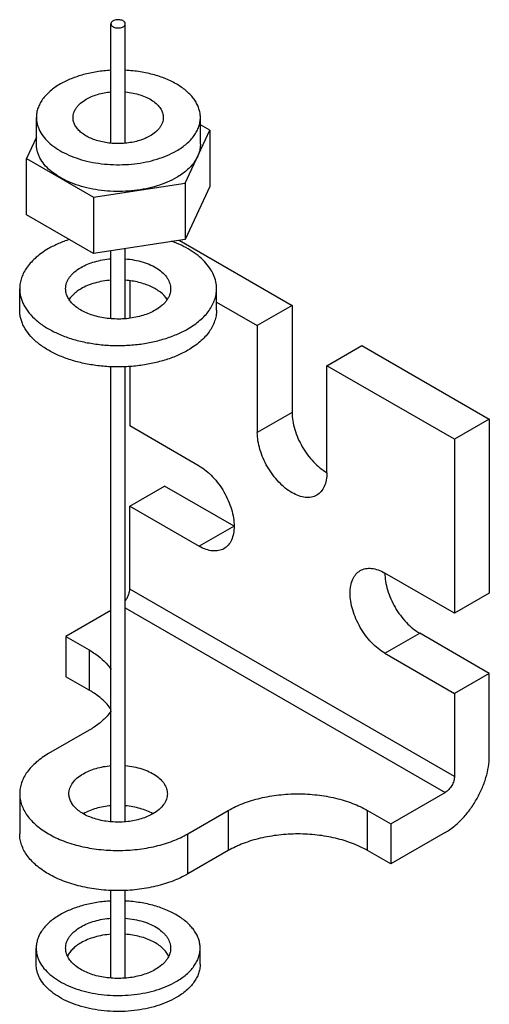
# Model space of a CAD drawing. Units: millimetres. Extents: x 24 to 186, y 63 to 230.
# Drawn here: x 142 to 171, y 137 to 197 of the extents above; entities that cross this region are included whole.
import ezdxf

# ---------------------------------------------------------------- set-up
doc = ezdxf.new("R2010")
doc.units = ezdxf.units.MM
doc.header["$LTSCALE"] = 19.084841
doc.layers.get('0').update_dxf_attribs({"linetype": 'CONTINUOUS'})

msp = doc.modelspace()

# ---------------------------------------------------------------- linework, layer by layer
at = {"color": 7}
for p, q in [((148.061, 189.454), (148.061, 196.721)), ((148.936, 189.454), (148.936, 196.721)), ((143.513, 189.376), (143.513, 191.009)), ((153.513, 189.376), (153.513, 191.009)), ((154.09, 190.233), (153.513, 190.567)), ((152.592, 187.005), (154.09, 190.233)), ((154.09, 190.233), (154.09, 186.795)), ((143.513, 189.81), (142.906, 188.503)), ((142.906, 185.065), (142.906, 188.503)), ((142.906, 188.503), (147, 186.139)), ((147, 186.139), (152.592, 187.005)), ((152.592, 187.005), (152.592, 183.567)), ((154.09, 186.795), (152.592, 183.567)), ((147, 186.139), (147, 182.701)), ((147, 182.701), (142.906, 185.065)), ((152.592, 183.567), (147, 182.701)), ((152.214, 183.508), (159.105, 179.53)), ((148.061, 178.725), (148.061, 182.866)), ((148.936, 178.725), (148.936, 183.001)), ((149.205, 181.029), (149.205, 178.763)), ((142.498, 179.243), (142.498, 180.549)), ((154.498, 179.243), (154.498, 180.549)), ((154.498, 179.74), (156.984, 178.305)), ((159.105, 179.53), (156.984, 178.305)), ((159.105, 179.53), (159.105, 172.998)), ((156.984, 178.305), (156.984, 171.773)), ((161.226, 175.856), (163.347, 177.08)), ((163.347, 177.08), (171.126, 172.59)), ((148.061, 148.044), (148.061, 175.818)), ((148.936, 148.018), (148.936, 175.801)), ((149.205, 175.81), (149.205, 172.181)), ((169.004, 171.365), (161.226, 175.856)), ((161.226, 169.324), (161.226, 175.856)), ((159.105, 172.998), (156.984, 171.773)), ((171.126, 172.59), (169.004, 171.365)), ((171.126, 172.59), (171.126, 161.975)), ((153.448, 169.732), (149.205, 172.181)), ((169.004, 171.365), (169.004, 160.751)), ((149.205, 167.282), (151.327, 168.507)), ((155.569, 166.058), (151.327, 168.507)), ((149.205, 167.282), (153.448, 164.833)), ((149.205, 162.22), (149.205, 167.282)), ((155.569, 166.058), (153.448, 164.833)), ((169.004, 160.751), (164.762, 163.2)), ((169.004, 150.789), (149.205, 162.22)), ((171.126, 161.975), (169.004, 160.751)), ((148.061, 160.906), (145.316, 159.321)), ((148.936, 161.069), (168.439, 149.809)), ((145.316, 159.321), (146.73, 158.505)), ((145.316, 159.321), (145.316, 156.872)), ((164.762, 158.301), (166.883, 159.526)), ((171.126, 157.076), (166.883, 159.526)), ((146.73, 158.505), (146.73, 156.055)), ((164.762, 158.301), (169.004, 155.851)), ((146.73, 156.055), (145.316, 156.872)), ((171.126, 157.076), (169.004, 155.851)), ((171.126, 152.014), (171.126, 157.076)), ((169.004, 155.851), (169.004, 150.789)), ((146.73, 153.606), (144.256, 152.177)), ((142.498, 149.728), (142.498, 147.278)), ((165.115, 147.891), (168.439, 149.809)), ((152.741, 147.278), (155.216, 148.707)), ((155.216, 148.707), (155.216, 146.258)), ((163.701, 148.707), (165.115, 147.891)), ((163.701, 146.258), (163.701, 148.707)), ((165.115, 147.891), (165.115, 145.441)), ((152.741, 144.829), (152.741, 147.278)), ((168.439, 147.36), (165.115, 145.441)), ((155.216, 146.258), (152.741, 144.829)), ((165.115, 145.441), (163.701, 146.258)), ((148.061, 138.478), (148.061, 143.827)), ((148.936, 138.483), (148.936, 143.827)), ((143.498, 139.321), (143.498, 140.301)), ((153.498, 139.321), (153.498, 140.301))]:
    msp.add_line(p, q, dxfattribs=at)
for centre, radius, start, end in [((147.859, 162.343), 1.363, 322.2622, 330.02801), ((147.787, 146.06), 2.821, 119.72726, 119.99964)]:
    msp.add_arc(centre, radius, start, end, dxfattribs=at)
for points, knots in [([(148.189, 196.9), (148.17, 196.889), (148.135, 196.865), (148.093, 196.821), (148.067, 196.773), (148.061, 196.738), (148.061, 196.721)], [0, 0, 0, 0, 0.289398, 0.54913, 0.782315, 1, 1, 1, 1]), ([(148.061, 196.721), (148.061, 196.696), (148.076, 196.641), (148.136, 196.574), (148.223, 196.52), (148.333, 196.484), (148.456, 196.466), (148.582, 196.47), (148.702, 196.494), (148.775, 196.524), (148.808, 196.543)], [0, 0, 0, 0, 0.086924, 0.186394, 0.303787, 0.437598, 0.582096, 0.72938, 0.871202, 1, 1, 1, 1]), ([(148.936, 196.721), (148.936, 196.746), (148.921, 196.801), (148.861, 196.869), (148.773, 196.922), (148.664, 196.959), (148.541, 196.976), (148.414, 196.973), (148.295, 196.949), (148.221, 196.918), (148.189, 196.9)], [0, 0, 0, 0, 0.086924, 0.186394, 0.303787, 0.437598, 0.582096, 0.72938, 0.871202, 1, 1, 1, 1]), ([(148.808, 196.543), (148.827, 196.554), (148.862, 196.578), (148.903, 196.621), (148.93, 196.67), (148.936, 196.705), (148.936, 196.721)], [0, 0, 0, 0, 0.289398, 0.54913, 0.782315, 1, 1, 1, 1]), ([(148.056, 193.884), (147.771, 193.869), (147.21, 193.811), (146.4, 193.641), (145.651, 193.394), (145.19, 193.173), (144.977, 193.051)], [0, 0, 0, 0, 0.266525, 0.525014, 0.770766, 1, 1, 1, 1]), ([(153.513, 191.009), (153.513, 191.099), (153.498, 191.28), (153.433, 191.547), (153.324, 191.81), (153.174, 192.065), (152.984, 192.31), (152.672, 192.631), (152.185, 192.992), (151.495, 193.347), (150.705, 193.622), (149.842, 193.809), (149.242, 193.871), (148.937, 193.886)], [0, 0, 0, 0, 0.045697, 0.092167, 0.14012, 0.190153, 0.24273, 0.298167, 0.418084, 0.550124, 0.692865, 0.843862, 1, 1, 1, 1]), ([(144.977, 193.051), (144.864, 192.985), (144.65, 192.849), (144.356, 192.622), (144.103, 192.379), (143.891, 192.123), (143.724, 191.855), (143.603, 191.578), (143.529, 191.296), (143.513, 191.104), (143.513, 191.009)], [0, 0, 0, 0, 0.148586, 0.289509, 0.422724, 0.548643, 0.668002, 0.781939, 0.891988, 1, 1, 1, 1]), ([(146.554, 192.124), (146.659, 192.184), (146.884, 192.294), (147.248, 192.422), (147.642, 192.517), (147.916, 192.555), (148.055, 192.568)], [0, 0, 0, 0, 0.230218, 0.475725, 0.733539, 1, 1, 1, 1]), ([(148.941, 192.568), (149.099, 192.553), (149.406, 192.508), (149.845, 192.395), (150.243, 192.239), (150.59, 192.045), (150.873, 191.818), (151.054, 191.601), (151.155, 191.419), (151.209, 191.282), (151.241, 191.142), (151.248, 191.048), (151.248, 191.001)], [0, 0, 0, 0, 0.156783, 0.307475, 0.449406, 0.580575, 0.699952, 0.807863, 0.858194, 0.906605, 0.953655, 1, 1, 1, 1]), ([(145.748, 191.001), (145.748, 191.053), (145.757, 191.158), (145.798, 191.314), (145.864, 191.466), (145.956, 191.613), (146.073, 191.755), (146.264, 191.938), (146.433, 192.054), (146.554, 192.124)], [0, 0, 0, 0, 0.108047, 0.218129, 0.332101, 0.451501, 0.577452, 0.710715, 1, 1, 1, 1]), ([(143.513, 191.009), (143.513, 190.938), (143.522, 190.796), (143.563, 190.583), (143.631, 190.373), (143.759, 190.093), (143.99, 189.754), (144.358, 189.385), (144.814, 189.052), (145.348, 188.761), (145.95, 188.519), (146.606, 188.33), (147.302, 188.198), (148.024, 188.126), (148.757, 188.116), (149.485, 188.167), (150.192, 188.279), (150.863, 188.45), (151.484, 188.675), (151.869, 188.864), (152.048, 188.968)], [0, 0, 0, 0, 0.021332, 0.042892, 0.064897, 0.087542, 0.135316, 0.187217, 0.243655, 0.304603, 0.36969, 0.438288, 0.509574, 0.582599, 0.656331, 0.729708, 0.801684, 0.871278, 0.937616, 1, 1, 1, 1]), ([(150.443, 189.878), (150.344, 189.821), (150.132, 189.717), (149.791, 189.593), (149.422, 189.499), (149.033, 189.438), (148.633, 189.41), (148.23, 189.415), (147.832, 189.455), (147.449, 189.527), (147.089, 189.631), (146.758, 189.764), (146.464, 189.924), (146.213, 190.108), (146.011, 190.311), (145.861, 190.531), (145.769, 190.762), (145.748, 190.923), (145.748, 191.001)], [0, 0, 0, 0, 0.062391, 0.128744, 0.198346, 0.270334, 0.343723, 0.417468, 0.490506, 0.561805, 0.630413, 0.695512, 0.756469, 0.812915, 0.864823, 0.912605, 0.957186, 1, 1, 1, 1]), ([(151.248, 191.001), (151.248, 190.949), (151.239, 190.844), (151.199, 190.688), (151.132, 190.536), (151.04, 190.389), (150.924, 190.247), (150.733, 190.064), (150.564, 189.948), (150.443, 189.878)], [0, 0, 0, 0, 0.108047, 0.218129, 0.332101, 0.451501, 0.577452, 0.710715, 1, 1, 1, 1]), ([(152.048, 188.968), (152.161, 189.033), (152.376, 189.169), (152.669, 189.396), (152.923, 189.639), (153.135, 189.896), (153.302, 190.164), (153.423, 190.44), (153.496, 190.723), (153.513, 190.915), (153.513, 191.009)], [0, 0, 0, 0, 0.148586, 0.289509, 0.422724, 0.548643, 0.668002, 0.781939, 0.891988, 1, 1, 1, 1]), ([(152.048, 187.335), (151.869, 187.231), (151.484, 187.042), (150.863, 186.817), (150.192, 186.646), (149.485, 186.534), (148.757, 186.483), (148.024, 186.493), (147.302, 186.565), (146.606, 186.697), (145.95, 186.886), (145.348, 187.128), (144.814, 187.419), (144.358, 187.752), (143.99, 188.121), (143.759, 188.46), (143.631, 188.74), (143.563, 188.95), (143.522, 189.163), (143.513, 189.305), (143.513, 189.376)], [0, 0, 0, 0, 0.062384, 0.128722, 0.198315, 0.270291, 0.343669, 0.417401, 0.490426, 0.561712, 0.63031, 0.695398, 0.756346, 0.812783, 0.864684, 0.912458, 0.935103, 0.957108, 0.978668, 1, 1, 1, 1]), ([(153.513, 189.376), (153.513, 189.282), (153.496, 189.09), (153.423, 188.807), (153.302, 188.531), (153.135, 188.263), (152.923, 188.006), (152.669, 187.763), (152.376, 187.536), (152.161, 187.4), (152.048, 187.335)], [0, 0, 0, 0, 0.108012, 0.218061, 0.331998, 0.451356, 0.577277, 0.710492, 0.851411, 1, 1, 1, 1]), ([(145.533, 183.561), (145.305, 183.486), (144.869, 183.321), (144.452, 183.112), (144.256, 182.999)], [0, 0, 0, 0, 0.514267, 1, 1, 1, 1]), ([(154.498, 180.549), (154.498, 180.694), (154.466, 180.988), (154.323, 181.418), (154.089, 181.832), (153.768, 182.224), (153.367, 182.589), (152.892, 182.922), (152.349, 183.218), (151.958, 183.383), (151.754, 183.459)], [0, 0, 0, 0, 0.102091, 0.207244, 0.318092, 0.436568, 0.563835, 0.700345, 0.845946, 1, 1, 1, 1]), ([(144.256, 182.999), (144.12, 182.921), (143.863, 182.758), (143.511, 182.485), (143.206, 182.194), (142.952, 181.886), (142.751, 181.564), (142.606, 181.232), (142.518, 180.893), (142.498, 180.663), (142.498, 180.549)], [0, 0, 0, 0, 0.14859, 0.289508, 0.422723, 0.548644, 0.668002, 0.781939, 0.891988, 1, 1, 1, 1]), ([(146.236, 181.856), (146.362, 181.929), (146.636, 182.062), (147.079, 182.214), (147.558, 182.324), (147.89, 182.366), (148.059, 182.38)], [0, 0, 0, 0, 0.229852, 0.47542, 0.733475, 1, 1, 1, 1]), ([(148.937, 182.38), (149.124, 182.365), (149.49, 182.316), (150.014, 182.188), (150.491, 182.008), (150.906, 181.781), (151.246, 181.515), (151.464, 181.26), (151.586, 181.044), (151.651, 180.882), (151.69, 180.716), (151.698, 180.605), (151.698, 180.549)], [0, 0, 0, 0, 0.156626, 0.307444, 0.449646, 0.581091, 0.700633, 0.808509, 0.858741, 0.907002, 0.953864, 1, 1, 1, 1]), ([(145.298, 180.549), (145.298, 180.61), (145.309, 180.733), (145.356, 180.914), (145.433, 181.091), (145.54, 181.262), (145.676, 181.426), (145.898, 181.639), (146.095, 181.775), (146.236, 181.856)], [0, 0, 0, 0, 0.108048, 0.21813, 0.332102, 0.451501, 0.577455, 0.710715, 1, 1, 1, 1]), ([(148.059, 181.073), (147.89, 181.06), (147.558, 181.017), (147.079, 180.908), (146.636, 180.755), (146.362, 180.623), (146.236, 180.549)], [0, 0, 0, 0, 0.266522, 0.524576, 0.770146, 1, 1, 1, 1]), ([(151.487, 179.903), (151.378, 180.068), (151.156, 180.292), (150.802, 180.533), (150.486, 180.698), (150.134, 180.837), (149.62, 180.987), (149.213, 181.051), (148.937, 181.073)], [0, 0, 0, 0, 0.20549, 0.320813, 0.444244, 0.575095, 0.712307, 1, 1, 1, 1]), ([(142.498, 180.549), (142.498, 180.464), (142.509, 180.293), (142.558, 180.038), (142.64, 179.786), (142.794, 179.45), (143.071, 179.044), (143.512, 178.6), (144.06, 178.2), (144.701, 177.852), (145.423, 177.561), (146.21, 177.334), (147.045, 177.176), (147.912, 177.09), (148.792, 177.077), (149.665, 177.139), (150.513, 177.273), (151.318, 177.478), (152.063, 177.748), (152.525, 177.976), (152.741, 178.1)], [0, 0, 0, 0, 0.021332, 0.042892, 0.064897, 0.087542, 0.135316, 0.187217, 0.243655, 0.304603, 0.369691, 0.438288, 0.509575, 0.582599, 0.656331, 0.729708, 0.801685, 0.871278, 0.937616, 1, 1, 1, 1]), ([(150.761, 179.243), (150.646, 179.177), (150.4, 179.055), (150.002, 178.911), (149.573, 178.802), (149.12, 178.73), (148.655, 178.698), (148.186, 178.704), (147.723, 178.75), (147.278, 178.835), (146.858, 178.956), (146.473, 179.111), (146.131, 179.297), (145.839, 179.51), (145.604, 179.746), (145.43, 180.002), (145.323, 180.272), (145.298, 180.458), (145.298, 180.549)], [0, 0, 0, 0, 0.062392, 0.128743, 0.198346, 0.270334, 0.343723, 0.417468, 0.490505, 0.561804, 0.630412, 0.695511, 0.756468, 0.812914, 0.864823, 0.912605, 0.957186, 1, 1, 1, 1]), ([(146.236, 180.549), (146.158, 180.505), (146.012, 180.412), (145.756, 180.209), (145.594, 180.031), (145.51, 179.903)], [0, 0, 0, 0, 0.272608, 0.530164, 1, 1, 1, 1]), ([(151.698, 180.549), (151.698, 180.489), (151.688, 180.366), (151.641, 180.185), (151.563, 180.008), (151.456, 179.837), (151.321, 179.673), (151.098, 179.46), (150.902, 179.324), (150.761, 179.243)], [0, 0, 0, 0, 0.108048, 0.21813, 0.332102, 0.451501, 0.577455, 0.710715, 1, 1, 1, 1]), ([(152.741, 178.1), (152.876, 178.178), (153.134, 178.341), (153.486, 178.614), (153.79, 178.905), (154.044, 179.213), (154.245, 179.535), (154.391, 179.867), (154.479, 180.206), (154.498, 180.436), (154.498, 180.549)], [0, 0, 0, 0, 0.14859, 0.289508, 0.422723, 0.548644, 0.668002, 0.781939, 0.891988, 1, 1, 1, 1]), ([(152.741, 176.794), (152.525, 176.669), (152.063, 176.441), (151.318, 176.171), (150.513, 175.967), (149.665, 175.832), (148.792, 175.771), (147.912, 175.783), (147.045, 175.869), (146.21, 176.028), (145.423, 176.254), (144.701, 176.545), (144.06, 176.894), (143.512, 177.294), (143.071, 177.737), (142.794, 178.144), (142.64, 178.48), (142.558, 178.732), (142.509, 178.987), (142.498, 179.158), (142.498, 179.243)], [0, 0, 0, 0, 0.062384, 0.128722, 0.198315, 0.270291, 0.343669, 0.417401, 0.490425, 0.561712, 0.63031, 0.695398, 0.756346, 0.812783, 0.864684, 0.912459, 0.935103, 0.957108, 0.978668, 1, 1, 1, 1]), ([(154.498, 179.243), (154.498, 179.129), (154.479, 178.9), (154.391, 178.56), (154.245, 178.228), (154.044, 177.907), (153.79, 177.599), (153.486, 177.308), (153.134, 177.035), (152.876, 176.872), (152.741, 176.794)], [0, 0, 0, 0, 0.108012, 0.218061, 0.331997, 0.451355, 0.577276, 0.710492, 0.85141, 1, 1, 1, 1]), ([(159.105, 172.998), (159.105, 172.83), (159.136, 172.481), (159.258, 171.955), (159.454, 171.422), (159.717, 170.902), (160.036, 170.414), (160.399, 169.978), (160.794, 169.609), (161.081, 169.407), (161.226, 169.324)], [0, 0, 0, 0, 0.114156, 0.237328, 0.366977, 0.500001, 0.633025, 0.762674, 0.885845, 1, 1, 1, 1]), ([(159.105, 168.099), (158.96, 168.183), (158.673, 168.384), (158.278, 168.753), (157.914, 169.19), (157.595, 169.677), (157.333, 170.197), (157.137, 170.73), (157.014, 171.256), (156.984, 171.605), (156.984, 171.773)], [0, 0, 0, 0, 0.114155, 0.237326, 0.366975, 0.499999, 0.633023, 0.762672, 0.885844, 1, 1, 1, 1]), ([(153.448, 169.732), (153.593, 169.648), (153.88, 169.447), (154.275, 169.078), (154.638, 168.641), (154.957, 168.154), (155.22, 167.634), (155.416, 167.101), (155.539, 166.574), (155.569, 166.225), (155.569, 166.058)], [0, 0, 0, 0, 0.114155, 0.237326, 0.366975, 0.499999, 0.633023, 0.762672, 0.885844, 1, 1, 1, 1]), ([(161.226, 169.324), (161.226, 169.172), (161.203, 168.883), (161.086, 168.485), (160.889, 168.163), (160.704, 168.007), (160.605, 167.95)], [0, 0, 0, 0, 0.2898, 0.54905, 0.782228, 1, 1, 1, 1]), ([(160.605, 167.95), (160.506, 167.893), (160.279, 167.811), (159.901, 167.801), (159.498, 167.898), (159.237, 168.023), (159.105, 168.099)], [0, 0, 0, 0, 0.217773, 0.450952, 0.710201, 1, 1, 1, 1]), ([(155.569, 166.058), (155.569, 165.906), (155.546, 165.616), (155.429, 165.219), (155.232, 164.897), (155.047, 164.741), (154.948, 164.684)], [0, 0, 0, 0, 0.2898, 0.54905, 0.782228, 1, 1, 1, 1]), ([(154.948, 164.684), (154.849, 164.627), (154.622, 164.545), (154.244, 164.535), (153.841, 164.632), (153.58, 164.757), (153.448, 164.833)], [0, 0, 0, 0, 0.217773, 0.450952, 0.710201, 1, 1, 1, 1]), ([(163.262, 163.349), (163.361, 163.406), (163.588, 163.488), (163.966, 163.498), (164.368, 163.401), (164.63, 163.276), (164.762, 163.2)], [0, 0, 0, 0, 0.217773, 0.450952, 0.710201, 1, 1, 1, 1]), ([(162.64, 161.975), (162.64, 162.127), (162.663, 162.416), (162.781, 162.813), (162.978, 163.136), (163.163, 163.291), (163.262, 163.349)], [0, 0, 0, 0, 0.2898, 0.54905, 0.782228, 1, 1, 1, 1]), ([(164.762, 163.2), (164.762, 163.032), (164.792, 162.683), (164.915, 162.157), (165.111, 161.624), (165.374, 161.104), (165.693, 160.616), (166.056, 160.18), (166.451, 159.811), (166.738, 159.61), (166.883, 159.526)], [0, 0, 0, 0, 0.114156, 0.237328, 0.366977, 0.500001, 0.633025, 0.762674, 0.885845, 1, 1, 1, 1]), ([(149.04, 161.662), (149.091, 161.751), (149.171, 161.932), (149.205, 162.127), (149.205, 162.22)], [0, 0, 0, 0, 0.525565, 1, 1, 1, 1]), ([(164.762, 158.301), (164.616, 158.385), (164.33, 158.586), (163.935, 158.955), (163.571, 159.392), (163.252, 159.879), (162.99, 160.399), (162.794, 160.932), (162.671, 161.459), (162.64, 161.807), (162.64, 161.975)], [0, 0, 0, 0, 0.114155, 0.237326, 0.366975, 0.499999, 0.633023, 0.762672, 0.885844, 1, 1, 1, 1]), ([(146.73, 158.505), (146.873, 158.423), (147.379, 158.1), (147.832, 157.678), (148.077, 157.315)], [0, 0, 0, 0, 0.272891, 1, 1, 1, 1]), ([(148.077, 154.866), (148, 154.98), (147.776, 155.264), (147.33, 155.675), (146.941, 155.934), (146.73, 156.055)], [0, 0, 0, 0, 0.22858, 0.597576, 1, 1, 1, 1]), ([(148.077, 154.795), (148, 154.681), (147.776, 154.397), (147.33, 153.986), (146.941, 153.727), (146.73, 153.606)], [0, 0, 0, 0, 0.22858, 0.597577, 1, 1, 1, 1]), ([(144.256, 152.177), (143.992, 152.025), (143.623, 151.771), (143.206, 151.372), (142.952, 151.064), (142.751, 150.743), (142.606, 150.41), (142.518, 150.071), (142.498, 149.841), (142.498, 149.728)], [0, 0, 0, 0, 0.289282, 0.422548, 0.548496, 0.667895, 0.78187, 0.891954, 1, 1, 1, 1]), ([(170.339, 149.366), (170.462, 149.58), (170.683, 150.017), (170.932, 150.693), (171.087, 151.36), (171.126, 151.802), (171.126, 152.014)], [0, 0, 0, 0, 0.266048, 0.525347, 0.77169, 1, 1, 1, 1]), ([(145.498, 149.728), (145.498, 149.784), (145.508, 149.899), (145.568, 150.13), (145.721, 150.412), (146.006, 150.712), (146.245, 150.876), (146.377, 150.952)], [0, 0, 0, 0, 0.108159, 0.218361, 0.451355, 0.710429, 1, 1, 1, 1]), ([(146.377, 150.952), (146.494, 151.02), (146.747, 151.143), (147.303, 151.336), (147.753, 151.415), (148.06, 151.441)], [0, 0, 0, 0, 0.230091, 0.475852, 1, 1, 1, 1]), ([(148.943, 151.441), (149.283, 151.411), (149.78, 151.319), (150.383, 151.087), (150.767, 150.875), (151.081, 150.626), (151.317, 150.347), (151.464, 150.045), (151.498, 149.831), (151.498, 149.728)], [0, 0, 0, 0, 0.307293, 0.449506, 0.580947, 0.700524, 0.808518, 0.906995, 1, 1, 1, 1]), ([(169.004, 150.789), (169.004, 150.696), (168.97, 150.501), (168.89, 150.321), (168.839, 150.232)], [0, 0, 0, 0, 0.474435, 1, 1, 1, 1]), ([(142.498, 149.728), (142.498, 149.614), (142.518, 149.384), (142.606, 149.045), (142.751, 148.713), (142.952, 148.391), (143.206, 148.084), (143.623, 147.684), (143.992, 147.43), (144.256, 147.278)], [0, 0, 0, 0, 0.108046, 0.21813, 0.332105, 0.451503, 0.577451, 0.710717, 1, 1, 1, 1]), ([(150.62, 148.503), (150.398, 148.375), (149.895, 148.167), (149.075, 148.003), (148.208, 147.979), (147.366, 148.098), (146.72, 148.313), (146.279, 148.553), (146.005, 148.753), (145.784, 148.975), (145.622, 149.214), (145.521, 149.467), (145.498, 149.642), (145.498, 149.728)], [0, 0, 0, 0, 0.128655, 0.270204, 0.41732, 0.561631, 0.695267, 0.756273, 0.812764, 0.864714, 0.912535, 0.957152, 1, 1, 1, 1]), ([(151.498, 149.728), (151.498, 149.671), (151.488, 149.556), (151.429, 149.326), (151.276, 149.043), (150.99, 148.744), (150.751, 148.579), (150.62, 148.503)], [0, 0, 0, 0, 0.108159, 0.218361, 0.451355, 0.710429, 1, 1, 1, 1]), ([(155.216, 148.707), (155.506, 148.875), (156.141, 149.171), (157.176, 149.485), (158.295, 149.678), (159.068, 149.722), (159.458, 149.722)], [0, 0, 0, 0, 0.228315, 0.474652, 0.733942, 1, 1, 1, 1]), ([(159.458, 149.722), (159.849, 149.722), (160.622, 149.678), (161.741, 149.485), (162.776, 149.171), (163.411, 148.875), (163.701, 148.707)], [0, 0, 0, 0, 0.266057, 0.525348, 0.771684, 1, 1, 1, 1]), ([(168.839, 150.232), (168.787, 150.143), (168.671, 149.984), (168.519, 149.856), (168.439, 149.809)], [0, 0, 0, 0, 0.525566, 1, 1, 1, 1]), ([(168.439, 147.36), (168.623, 147.466), (168.986, 147.721), (169.486, 148.188), (169.947, 148.741), (170.215, 149.151), (170.339, 149.366)], [0, 0, 0, 0, 0.228308, 0.474651, 0.733951, 1, 1, 1, 1]), ([(148.06, 148.992), (147.756, 148.966), (147.309, 148.888), (146.757, 148.697), (146.505, 148.576), (146.389, 148.51)], [0, 0, 0, 0, 0.523802, 0.769621, 1, 1, 1, 1]), ([(150.618, 148.504), (150.502, 148.571), (150.25, 148.693), (149.697, 148.885), (149.249, 148.965), (148.944, 148.991)], [0, 0, 0, 0, 0.230193, 0.475888, 1, 1, 1, 1]), ([(144.256, 144.829), (143.992, 144.981), (143.623, 145.235), (143.206, 145.634), (142.952, 145.942), (142.751, 146.263), (142.606, 146.595), (142.518, 146.935), (142.498, 147.165), (142.498, 147.278)], [0, 0, 0, 0, 0.289283, 0.422549, 0.548497, 0.667895, 0.78187, 0.891954, 1, 1, 1, 1]), ([(144.256, 147.278), (144.546, 147.111), (145.181, 146.815), (146.215, 146.5), (147.335, 146.307), (148.498, 146.242), (149.661, 146.307), (150.781, 146.5), (151.815, 146.815), (152.45, 147.111), (152.741, 147.278)], [0, 0, 0, 0, 0.114158, 0.237325, 0.366977, 0.500001, 0.633024, 0.762675, 0.885842, 1, 1, 1, 1]), ([(159.458, 147.272), (159.068, 147.272), (158.295, 147.229), (157.176, 147.035), (156.141, 146.721), (155.506, 146.425), (155.216, 146.258)], [0, 0, 0, 0, 0.266058, 0.525348, 0.771685, 1, 1, 1, 1]), ([(163.701, 146.258), (163.411, 146.425), (162.776, 146.721), (161.741, 147.035), (160.622, 147.229), (159.849, 147.272), (159.458, 147.272)], [0, 0, 0, 0, 0.228316, 0.474652, 0.733943, 1, 1, 1, 1]), ([(152.741, 144.829), (152.45, 144.661), (151.815, 144.365), (150.781, 144.051), (149.661, 143.857), (148.498, 143.792), (147.335, 143.857), (146.215, 144.051), (145.181, 144.365), (144.546, 144.661), (144.256, 144.829)], [0, 0, 0, 0, 0.114158, 0.237325, 0.366976, 0.499999, 0.633023, 0.762675, 0.885842, 1, 1, 1, 1]), ([(148.06, 143.177), (147.773, 143.162), (147.209, 143.105), (146.393, 142.936), (145.641, 142.688), (145.177, 142.466), (144.963, 142.342)], [0, 0, 0, 0, 0.266518, 0.525041, 0.770811, 1, 1, 1, 1]), ([(153.498, 140.301), (153.498, 140.391), (153.484, 140.571), (153.418, 140.838), (153.311, 141.1), (153.161, 141.355), (152.972, 141.599), (152.745, 141.833), (152.481, 142.053), (152.184, 142.258), (151.855, 142.446), (151.37, 142.677), (150.702, 142.911), (149.842, 143.099), (149.244, 143.161), (148.939, 143.177)], [0, 0, 0, 0, 0.045714, 0.092197, 0.140158, 0.190192, 0.24276, 0.29818, 0.356631, 0.418171, 0.482753, 0.550238, 0.69291, 0.843862, 1, 1, 1, 1]), ([(144.963, 142.342), (144.85, 142.277), (144.635, 142.141), (144.342, 141.914), (144.088, 141.671), (143.877, 141.415), (143.709, 141.147), (143.588, 140.87), (143.515, 140.587), (143.498, 140.396), (143.498, 140.301)], [0, 0, 0, 0, 0.14859, 0.289508, 0.422723, 0.548644, 0.668002, 0.781939, 0.891988, 1, 1, 1, 1]), ([(146.236, 141.608), (146.362, 141.681), (146.636, 141.813), (147.078, 141.966), (147.557, 142.075), (147.889, 142.118), (148.058, 142.131)], [0, 0, 0, 0, 0.229861, 0.475425, 0.733476, 1, 1, 1, 1]), ([(148.937, 142.131), (149.124, 142.116), (149.49, 142.068), (150.014, 141.939), (150.491, 141.759), (150.906, 141.533), (151.197, 141.306), (151.383, 141.106), (151.497, 140.954), (151.586, 140.796), (151.651, 140.633), (151.69, 140.468), (151.698, 140.357), (151.698, 140.301)], [0, 0, 0, 0, 0.156598, 0.307389, 0.449565, 0.580989, 0.70051, 0.755895, 0.80854, 0.858764, 0.907017, 0.953872, 1, 1, 1, 1]), ([(145.298, 140.301), (145.298, 140.362), (145.309, 140.484), (145.356, 140.665), (145.433, 140.842), (145.54, 141.014), (145.676, 141.178), (145.898, 141.391), (146.095, 141.527), (146.236, 141.608)], [0, 0, 0, 0, 0.108047, 0.21813, 0.332103, 0.451502, 0.577459, 0.710718, 1, 1, 1, 1]), ([(148.058, 141.151), (147.889, 141.138), (147.557, 141.096), (147.078, 140.986), (146.636, 140.834), (146.362, 140.701), (146.236, 140.628)], [0, 0, 0, 0, 0.266524, 0.524575, 0.77014, 1, 1, 1, 1]), ([(151.584, 139.811), (151.541, 139.9), (151.431, 140.077), (151.21, 140.315), (150.932, 140.531), (150.604, 140.721), (150.233, 140.882), (149.825, 141.01), (149.39, 141.103), (149.09, 141.139), (148.937, 141.151)], [0, 0, 0, 0, 0.096313, 0.200698, 0.31417, 0.436842, 0.568108, 0.706811, 0.851391, 1, 1, 1, 1]), ([(143.498, 140.301), (143.498, 140.23), (143.507, 140.088), (143.548, 139.875), (143.617, 139.665), (143.745, 139.385), (143.975, 139.046), (144.343, 138.677), (144.799, 138.344), (145.334, 138.053), (145.935, 137.811), (146.591, 137.622), (147.288, 137.49), (148.01, 137.418), (148.743, 137.408), (149.47, 137.459), (150.177, 137.571), (150.848, 137.742), (151.469, 137.967), (151.854, 138.156), (152.034, 138.26)], [0, 0, 0, 0, 0.021332, 0.042892, 0.064897, 0.087542, 0.135316, 0.187217, 0.243655, 0.304603, 0.369691, 0.438288, 0.509575, 0.582599, 0.656331, 0.729708, 0.801685, 0.871278, 0.937616, 1, 1, 1, 1]), ([(150.761, 138.995), (150.646, 138.929), (150.4, 138.807), (150.002, 138.663), (149.573, 138.554), (149.12, 138.482), (148.655, 138.449), (148.186, 138.456), (147.723, 138.502), (147.278, 138.586), (146.858, 138.707), (146.473, 138.862), (146.131, 139.048), (145.839, 139.262), (145.604, 139.498), (145.43, 139.754), (145.339, 139.981), (145.304, 140.164), (145.298, 140.256), (145.298, 140.301)], [0, 0, 0, 0, 0.062388, 0.128732, 0.19833, 0.270312, 0.343695, 0.417432, 0.490463, 0.561755, 0.630357, 0.69545, 0.756403, 0.812844, 0.864749, 0.912527, 0.957105, 0.978667, 1, 1, 1, 1]), ([(146.236, 140.628), (146.142, 140.574), (145.968, 140.46), (145.737, 140.265), (145.551, 140.055), (145.456, 139.9), (145.418, 139.822)], [0, 0, 0, 0, 0.277372, 0.535886, 0.77606, 1, 1, 1, 1]), ([(151.698, 140.301), (151.698, 140.241), (151.688, 140.118), (151.641, 139.937), (151.563, 139.76), (151.456, 139.589), (151.321, 139.424), (151.098, 139.211), (150.902, 139.076), (150.761, 138.995)], [0, 0, 0, 0, 0.108047, 0.21813, 0.332103, 0.451502, 0.577459, 0.710718, 1, 1, 1, 1]), ([(152.034, 138.26), (152.147, 138.325), (152.361, 138.461), (152.655, 138.688), (152.908, 138.931), (153.12, 139.188), (153.287, 139.456), (153.408, 139.732), (153.482, 140.015), (153.498, 140.207), (153.498, 140.301)], [0, 0, 0, 0, 0.14859, 0.289508, 0.422723, 0.548644, 0.668002, 0.781939, 0.891988, 1, 1, 1, 1]), ([(152.034, 137.28), (151.854, 137.177), (151.469, 136.987), (150.848, 136.762), (150.177, 136.591), (149.47, 136.479), (148.743, 136.428), (148.01, 136.438), (147.288, 136.51), (146.591, 136.642), (145.935, 136.831), (145.334, 137.073), (144.799, 137.364), (144.343, 137.697), (143.975, 138.067), (143.745, 138.406), (143.617, 138.685), (143.548, 138.895), (143.507, 139.108), (143.498, 139.251), (143.498, 139.321)], [0, 0, 0, 0, 0.062384, 0.128722, 0.198315, 0.270291, 0.343669, 0.417401, 0.490425, 0.561712, 0.63031, 0.695398, 0.756346, 0.812783, 0.864684, 0.912459, 0.935103, 0.957108, 0.978668, 1, 1, 1, 1]), ([(153.498, 139.321), (153.498, 139.227), (153.482, 139.035), (153.408, 138.752), (153.287, 138.476), (153.12, 138.208), (152.908, 137.951), (152.655, 137.708), (152.361, 137.481), (152.147, 137.345), (152.034, 137.28)], [0, 0, 0, 0, 0.108012, 0.218061, 0.331997, 0.451355, 0.577276, 0.710492, 0.85141, 1, 1, 1, 1])]:
    msp.add_open_spline(points, degree=3, knots=knots, dxfattribs=at)

doc.saveas('drawing.dxf')
